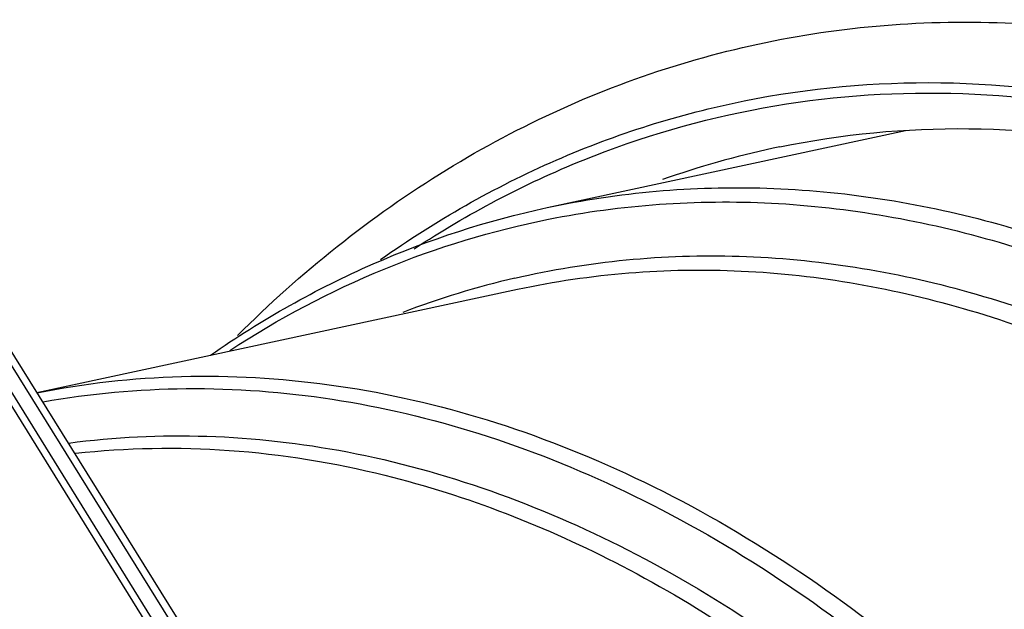
# Model space of a CAD drawing. Units: millimetres. Extents: x 22 to 1663, y 22 to 1167.
# Drawn here: x 1356 to 1403, y 599 to 627 of the extents above; entities that cross this region are included whole.
import ezdxf

# ---------------------------------------------------------------- set-up
doc = ezdxf.new("R2010")
doc.units = ezdxf.units.MM
doc.layers.add('细实线', color=7, linetype='Continuous')

msp = doc.modelspace()

# ---------------------------------------------------------------- linework, layer by layer
at = {"layer": '细实线'}
for p, q in [((1381.381, 617.745), (1398.44, 621.413)), ((1351.75, 614.961), (1398.159, 540.367)), ((1352.106, 615.038), (1398.515, 540.444)), ((1352.818, 615.191), (1399.226, 540.597)), ((1353.174, 615.267), (1399.582, 540.673)), ((1357.107, 608.946), (1379.982, 613.864))]:
    msp.add_line(p, q, dxfattribs=at)
for centre, radius, start, end in [((1401.151, 578.731), 42.798, 102.1492, 109.4858), ((1400.848, 580.091), 41.405, 101.6844, 102.1344), ((1389.183, 574.232), 41.229, 103.0783, 110.8386)]:
    msp.add_arc(centre, radius, start, end, dxfattribs=at)
for points, knots in [([(1366.658, 611.662), (1369.652, 614.653), (1376.196, 619.913), (1387.55, 625.083), (1399.756, 627.087), (1407.97, 626.274), (1411.995, 625.391)], [0, 0, 0, 0, 0.257082, 0.504606, 0.749708, 1, 1, 1, 1]), ([(1373.466, 615.278), (1376.076, 617.124), (1381.614, 620.284), (1390.697, 623.16), (1400.198, 624.021), (1406.544, 623.255), (1409.68, 622.567)], [0, 0, 0, 0, 0.252379, 0.499296, 0.746576, 1, 1, 1, 1]), ([(1375.068, 615.788), (1377.598, 617.448), (1382.939, 620.273), (1391.62, 622.796), (1400.662, 623.488), (1406.696, 622.733), (1409.68, 622.079)], [0, 0, 0, 0, 0.251441, 0.498358, 0.746123, 1, 1, 1, 1]), ([(1392.462, 620.637), (1395.411, 621.247), (1401.543, 621.828), (1407.653, 621.094), (1410.675, 620.431)], [0, 0, 0, 0, 0.493155, 1, 1, 1, 1]), ([(1381.381, 617.745), (1384.8, 618.48), (1391.96, 619.102), (1402.821, 617.394), (1413.551, 613.151), (1423.843, 606.533), (1433.43, 597.747), (1445.159, 583.202), (1451.78, 570.28), (1455.212, 561.166)], [0, 0, 0, 0, 0.104108, 0.211433, 0.324577, 0.445164, 0.57377, 0.710037, 1, 1, 1, 1]), ([(1381.45, 617.194), (1384.925, 617.889), (1392.204, 618.399), (1403.207, 616.441), (1414.041, 611.881), (1424.388, 604.895), (1433.97, 595.706), (1445.59, 580.608), (1452.035, 567.284), (1455.301, 557.919)], [0, 0, 0, 0, 0.103582, 0.210649, 0.323809, 0.444619, 0.573549, 0.710109, 1, 1, 1, 1]), ([(1365.381, 610.736), (1367.809, 612.419), (1372.94, 615.316), (1378.549, 617.136), (1381.381, 617.745)], [0, 0, 0, 0, 0.504922, 1, 1, 1, 1]), ([(1366.286, 610.953), (1368.608, 612.463), (1373.491, 615.052), (1378.782, 616.66), (1381.45, 617.194)], [0, 0, 0, 0, 0.504459, 1, 1, 1, 1]), ([(1379.854, 614.392), (1383.333, 615.199), (1390.655, 615.902), (1401.777, 614.094), (1412.731, 609.552), (1423.171, 602.467), (1432.799, 593.087), (1444.388, 577.641), (1450.685, 564.009), (1453.791, 554.448)], [0, 0, 0, 0, 0.103245, 0.209833, 0.322624, 0.443329, 0.572439, 0.709387, 1, 1, 1, 1]), ([(1379.982, 613.864), (1383.46, 614.612), (1390.773, 615.192), (1401.84, 613.213), (1412.718, 608.519), (1423.062, 601.307), (1432.577, 591.825), (1443.986, 576.29), (1450.146, 562.634), (1453.156, 553.071)], [0, 0, 0, 0, 0.103026, 0.209599, 0.322513, 0.443396, 0.572663, 0.70968, 1, 1, 1, 1]), ([(1357.115, 608.942), (1359.377, 609.392), (1364.026, 609.909), (1371.107, 609.504), (1378.228, 607.934), (1387.836, 604.248), (1399.438, 596.713), (1411.612, 584.079), (1421.798, 568.335), (1429.488, 550.3), (1434.299, 530.912), (1435.436, 517.557), (1435.441, 510.919)], [0, 0, 0, 0, 0.049191, 0.09918, 0.150625, 0.204052, 0.317947, 0.442204, 0.575676, 0.715642, 0.858433, 1, 1, 1, 1]), ([(1357.413, 608.509), (1359.657, 608.908), (1364.263, 609.329), (1371.262, 608.805), (1378.289, 607.14), (1387.759, 603.363), (1399.172, 595.787), (1411.135, 583.202), (1421.134, 567.59), (1428.677, 549.75), (1433.394, 530.599), (1434.508, 517.414), (1434.513, 510.861)], [0, 0, 0, 0, 0.049166, 0.099201, 0.150739, 0.204284, 0.318416, 0.44281, 0.576275, 0.716104, 0.858673, 1, 1, 1, 1]), ([(1358.628, 606.549), (1360.805, 606.836), (1365.259, 607.05), (1374.372, 606.013), (1385.891, 601.849), (1398.634, 592.969), (1410.003, 580.651), (1419.476, 565.522), (1426.614, 548.326), (1431.07, 529.922), (1432.122, 517.268), (1432.127, 510.98)], [0, 0, 0, 0, 0.049155, 0.099326, 0.204658, 0.319336, 0.444051, 0.577521, 0.717068, 0.859175, 1, 1, 1, 1]), ([(1358.955, 606.064), (1361.377, 606.331), (1366.344, 606.416), (1371.244, 605.619), (1373.672, 605.018)], [0, 0, 0, 0, 0.493492, 1, 1, 1, 1]), ([(1373.672, 605.018), (1377.578, 604.051), (1385.443, 600.968), (1396.282, 593.626), (1406.197, 583.724), (1414.841, 571.64), (1421.92, 557.805), (1428.927, 537.734), (1431.191, 521.61), (1431.198, 510.922)], [0, 0, 0, 0, 0.102708, 0.213191, 0.331995, 0.458442, 0.590926, 0.727205, 1, 1, 1, 1])]:
    msp.add_open_spline(points, degree=3, knots=knots, dxfattribs=at)

doc.saveas('drawing.dxf')
